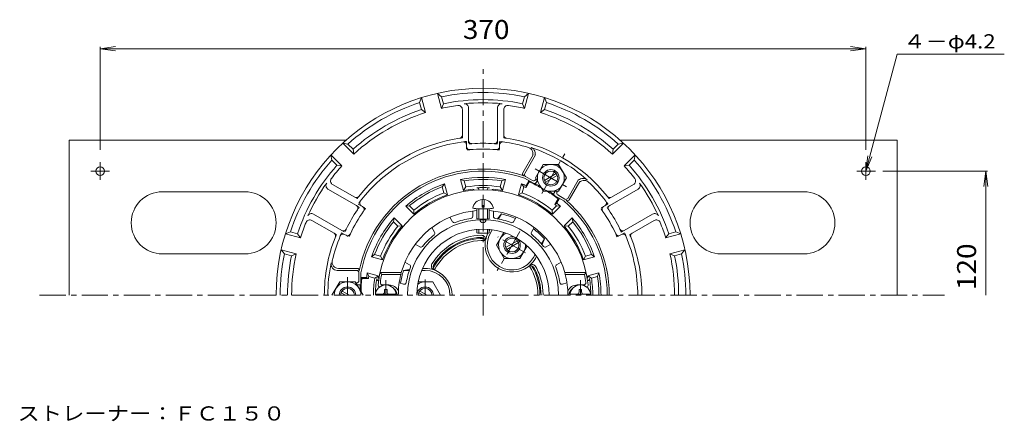
# Model space of a CAD drawing. Units: millimetres. Extents: x -287 to 236, y -347 to 400.
# Drawn here: x -278 to 198, y 206 to 400 of the extents above; entities that cross this region are included whole.
import ezdxf

# ---------------------------------------------------------------- set-up
doc = ezdxf.new("R2010")
doc.units = ezdxf.units.MM
doc.header["$LTSCALE"] = 3
doc.linetypes.add('JWW_CENTER1', pattern=[6.773333, 4.233333, -0.846667, 0.846667, -0.846667])
doc.linetypes.add('JWW_HOJO', pattern=[1.693333, -1.27, 0.423333])
for name, color, linetype in [('0-9', 7, 'Continuous'), ('0-A', 7, 'Continuous'), ('0-B', 7, 'Continuous'), ('その他', 7, 'Continuous'), ('仕上', 7, 'Continuous'), ('寸法', 7, 'Continuous'), ('躯体', 7, 'Continuous'), ('通り芯', 7, 'Continuous')]:
    doc.layers.add(name, color=color, linetype=linetype)
doc.styles.add('ＭＳ ゴシック', font='txt', dxfattribs={"height": 1})

msp = doc.modelspace()

# ---------------------------------------------------------------- linework, layer by layer
at = {"layer": '0-9', "color": 4, "linetype": 'JWW_CENTER1', "lineweight": 9}
for p, q in [((-101.34, 266.45), (-101.34, 273.76)), ((-7.34, 266.45), (-7.34, 273.76))]:
    msp.add_line(p, q, dxfattribs=at)
at = {"layer": '0-9', "color": 4, "linetype": 'Continuous', "lineweight": 9}
for p, q in [((-106.31, 267.05), (-96.38, 267.05)), ((-101.94, 268.05), (-101.94, 269.2)), ((-100.74, 269.2), (-101.94, 269.2)), ((-100.74, 268.05), (-100.74, 269.2)), ((-2.38, 267.05), (-12.31, 267.05)), ((-7.94, 269.2), (-6.74, 269.2)), ((-7.94, 268.05), (-7.94, 269.2)), ((-6.74, 268.05), (-6.74, 269.2))]:
    msp.add_line(p, q, dxfattribs=at)
for centre, radius, start, end in [((-101.34, 266.45), 5, 0, 180), ((-7.34, 266.45), 5, 0, 180), ((-102.94, 268.05), 1, 270, 0), ((-99.74, 268.05), 1, 180, 270), ((-8.94, 268.05), 1, 270, 0), ((-5.74, 268.05), 1, 180, 270)]:
    msp.add_arc(centre, radius, start, end, dxfattribs=at)
at = {"layer": '0-A', "color": 4, "linetype": 'Continuous', "lineweight": 9}
for p, q in [((-84.98, 359.53), (-84.07, 361.93)), ((-82.13, 354.68), (-84.07, 361.93)), ((-74.4, 356.75), (-76.34, 364)), ((-74.36, 362.38), (-76.34, 364)), ((-73.45, 359), (-74.36, 362.38)), ((-35.24, 359), (-34.33, 362.38)), ((-34.33, 362.38), (-32.35, 364)), ((-34.29, 356.75), (-32.35, 364)), ((-26.56, 354.68), (-24.62, 361.93)), ((-23.71, 359.53), (-24.62, 361.93)), ((-84.07, 356.15), (-84.98, 359.53)), ((-74.4, 356.75), (-73.45, 359)), ((-61.34, 357), (-61.34, 341.19)), ((-47.34, 357), (-47.34, 341.19)), ((-35.24, 359), (-34.29, 356.75)), ((-24.62, 356.15), (-23.71, 359.53)), ((-84.07, 356.15), (-82.13, 354.68)), ((-64.34, 356.15), (-64.34, 343.82)), ((-44.34, 356.15), (-44.34, 343.82)), ((-24.62, 356.15), (-26.56, 354.68)), ((-116.86, 334.62), (-122.17, 339.93)), ((-119.64, 339.52), (-122.17, 339.93)), ((-117.16, 337.04), (-119.64, 339.52)), ((-62.34, 339.05), (-62.34, 338.29)), ((-46.34, 339.05), (-46.34, 338.29)), ((8.17, 334.62), (13.48, 339.93)), ((8.47, 337.04), (10.95, 339.52)), ((10.95, 339.52), (13.48, 339.93)), ((-122.52, 328.96), (-127.83, 334.27)), ((-127.42, 331.74), (-127.83, 334.27)), ((-116.86, 334.62), (-117.16, 337.04)), ((-35.19, 325.62), (-30.15, 334.36)), ((-34.24, 325.27), (-29.02, 334.32)), ((8.17, 334.62), (8.47, 337.04)), ((13.83, 328.96), (19.14, 334.27)), ((18.73, 331.74), (19.14, 334.27)), ((-124.94, 329.27), (-127.42, 331.74)), ((-122.52, 328.96), (-124.94, 329.27)), ((16.25, 329.27), (13.83, 328.96)), ((16.25, 329.27), (18.73, 331.74)), ((-30.41, 321.91), (-33.87, 323.91)), ((-127.03, 319.96), (-116.35, 313.79)), ((-30.04, 320.54), (-34.29, 323)), ((-29.04, 322.27), (-28.81, 322.68)), ((-28.67, 320.91), (-28.23, 321.68)), ((-13.45, 313.27), (-8.23, 322.32)), ((-12.67, 312.62), (-7.63, 321.36)), ((18.34, 319.96), (7.66, 313.79)), ((-129.27, 317.79), (-115.57, 309.88)), ((-20.01, 315.91), (-19.57, 316.67)), ((-19.65, 314.54), (-15.4, 312.09)), ((-18.65, 316.27), (-18.42, 316.67)), ((-14.82, 312.91), (-18.28, 314.91)), ((20.58, 317.79), (6.88, 309.88)), ((-113.22, 309.68), (-112.57, 309.3)), ((-54.84, 309.07), (-54.84, 312.66)), ((-53.84, 309.07), (-53.84, 312.66)), ((4.53, 309.68), (3.88, 309.3)), ((-136.27, 305.66), (-122.57, 297.75)), ((-54.84, 309.07), (-53.84, 309.07)), ((27.58, 305.66), (13.88, 297.75)), ((-137.03, 302.64), (-126.35, 296.47)), ((28.34, 302.64), (17.66, 296.47)), ((-147.43, 297.08), (-149.82, 296.17)), ((-142.57, 294.23), (-149.82, 296.17)), ((-144.05, 296.18), (-147.43, 297.08)), ((-142.57, 294.23), (-144.05, 296.18)), ((-121.22, 295.82), (-120.57, 295.44)), ((12.53, 295.82), (11.88, 295.44)), ((33.88, 294.23), (35.36, 296.18)), ((33.88, 294.23), (41.14, 296.17)), ((35.36, 296.18), (38.74, 297.08)), ((38.74, 297.08), (41.14, 296.17)), ((-144.64, 286.5), (-151.9, 288.44)), ((-150.28, 286.46), (-151.9, 288.44)), ((-146.89, 285.55), (-150.28, 286.46)), ((-144.64, 286.5), (-146.89, 285.55)), ((35.96, 286.5), (43.21, 288.44)), ((38.2, 285.55), (35.96, 286.5)), ((38.2, 285.55), (41.59, 286.46)), ((41.59, 286.46), (43.21, 288.44)), ((-115.34, 278.45), (-124.79, 278.45)), ((-115.34, 279.45), (-124.26, 279.45)), ((-114.34, 277.45), (-114.34, 273.45)), ((-113.34, 272.45), (-113.34, 277.36)), ((-115.34, 272.45), (-115.8, 272.45)), ((-114.34, 271.45), (-115.23, 271.45))]:
    msp.add_line(p, q, dxfattribs=at)
at = {"layer": '0-A', "color": 4, "linetype": 'JWW_HOJO', "lineweight": 9}
for p, q in [((-64.34, 343.82), (-64.34, 342.51)), ((-44.34, 343.82), (-44.34, 342.51)), ((-62.34, 340.74), (-62.34, 339.05)), ((-62.34, 338.29), (-62.34, 336.63)), ((-61.34, 341.19), (-61.34, 339.55)), ((-47.34, 341.19), (-47.34, 339.55)), ((-46.34, 340.74), (-46.34, 339.05)), ((-46.34, 338.29), (-46.34, 336.63)), ((-116.35, 313.79), (-115.22, 313.14)), ((-115.57, 309.88), (-114.16, 309.06)), ((-114.68, 310.52), (-113.22, 309.68)), ((-112.57, 309.3), (-111.13, 308.47)), ((3.88, 309.3), (2.44, 308.47)), ((5.99, 310.52), (4.53, 309.68)), ((6.88, 309.88), (5.47, 309.06)), ((7.66, 313.79), (6.53, 313.14)), ((-126.35, 296.47), (-125.22, 295.82)), ((-122.68, 296.66), (-121.22, 295.82)), ((-122.57, 297.75), (-121.16, 296.94)), ((-120.57, 295.44), (-119.13, 294.61)), ((11.88, 295.44), (10.44, 294.61)), ((13.88, 297.75), (12.47, 296.94)), ((13.99, 296.66), (12.53, 295.82)), ((17.66, 296.47), (16.53, 295.82))]:
    msp.add_line(p, q, dxfattribs=at)
at = {"layer": '0-A', "color": 4, "linetype": 'JWW_CENTER1', "lineweight": 9}
for p, q in [((-25.95, 315.63), (-14.91, 334.74)), ((-29.14, 327.52), (-14.05, 318.82)), ((-119.84, 266.45), (-119.84, 275.15))]:
    msp.add_line(p, q, dxfattribs=at)
at = {"layer": '0-A', "color": 4, "linetype": 'Continuous', "lineweight": 9}
for centre, radius, start, end in [((-54.34, 266.45), 100, 0, 180), ((-54.34, 266.45), 98, 78.2173, 101.7827), ((-54.34, 266.45), 98, 108.2173, 131.7827), ((-54.34, 266.45), 92.5, 97.6196, 102.5216), ((-54.34, 266.45), 94.5, 78.3365, 101.6635), ((-66.34, 356.15), 2, 0, 97.6196), ((-54.34, 266.45), 93, 84.3241, 95.6759), ((-63.34, 357), 2, 0, 95.6761), ((-45.34, 357), 2, 84.3239, 180), ((-42.34, 356.15), 2, 82.3804, 180), ((-54.34, 266.45), 92.5, 77.4784, 82.3804), ((-54.34, 266.45), 98, 48.2173, 71.7827), ((-54.34, 266.45), 94.5, 108.3365, 131.6635), ((-54.34, 266.45), 92.5, 107.4784, 132.5216), ((-54.34, 266.45), 92.5, 47.4784, 72.5216), ((-54.34, 266.45), 94.5, 48.3365, 71.6635), ((-65.84, 343.82), 1.5, 278.4545, 0), ((-42.84, 343.82), 1.5, 180, 261.5455), ((-54.34, 266.45), 76.72, 98.4543, 141.5457), ((-54.34, 266.45), 74.72, 97.4548, 142.5452), ((-63.84, 339.05), 1.5, 0, 97.4551), ((-60.84, 338.29), 1.5, 180, 275.1695), ((-59.84, 341.19), 1.5, 180, 274.2085), ((-54.34, 266.45), 73.44, 85.7912, 94.2088), ((-48.84, 341.19), 1.5, 265.7915, 0), ((-47.84, 338.29), 1.5, 264.8305, 0), ((-44.84, 339.05), 1.5, 82.5449, 180), ((-54.34, 266.45), 74.72, 72.8904, 82.5452), ((-54.34, 266.45), 76.72, 38.4542, 81.5457), ((-33.24, 334.99), 3, 330, 72.8907), ((-32.11, 334.95), 3, 330, 72.0208), ((-54.34, 266.45), 75.02, 47.9788, 72.0212), ((-54.34, 266.45), 70.64, 84.8306, 95.1694), ((-54.34, 266.45), 98, 138.2173, 161.7827), ((-54.34, 266.45), 94.5, 138.3365, 161.6635), ((-54.34, 266.45), 92.5, 137.4784, 142.3804), ((-54.34, 266.45), 92.5, 37.6197, 42.5216), ((-54.34, 266.45), 94.5, 18.3365, 41.6635), ((-54.34, 266.45), 98, 18.2173, 41.7827), ((-54.34, 266.45), 61, 71.1599, 168.8401), ((-54.34, 266.45), 60, 70.4754, 169.5247), ((-34.32, 325.12), 1, 150.0003, 251.1596), ((-33.37, 324.77), 1, 149.9995, 239.9995), ((-54.34, 266.45), 93, 144.3241, 155.6759), ((-128.27, 319.52), 2, 144.3239, 240), ((-126.03, 321.69), 2, 142.3804, 240), ((-29.91, 322.77), 1, 240.0003, 329.9995), ((-29.54, 321.41), 1, 240.0003, 329.9995), ((-6.13, 319.95), 3, 47.9792, 150), ((-5.53, 318.99), 3, 47.1093, 150), ((-54.34, 266.45), 74.72, 37.4548, 47.1096), ((17.34, 321.69), 2, 300, 37.6196), ((19.58, 319.52), 2, 300, 35.6761), ((-54.34, 266.45), 93, 24.3241, 35.6759), ((-115.6, 315.09), 1.5, 240, 321.5455), ((-19.15, 315.41), 1, 149.9995, 239.9995), ((-17.78, 315.77), 1, 149.9995, 239.9995), ((6.91, 315.09), 1.5, 218.4545, 300), ((-116.32, 308.58), 1.5, 325.7915, 60), ((-112.47, 310.97), 1.5, 142.5449, 240), ((-113.32, 308), 1.5, 324.8305, 60), ((-54.34, 266.45), 60, 0, 49.5246), ((-14.32, 313.77), 1, 240.0003, 329.9995), ((-13.54, 313.12), 1, 228.8401, 329.9994), ((-54.34, 266.45), 61, 0, 48.8401), ((4.63, 308), 1.5, 120, 215.1695), ((3.78, 310.97), 1.5, 300, 37.4551), ((7.63, 308.58), 1.5, 120, 214.2085), ((-137.27, 303.93), 2, 60, 155.6761), ((-54.34, 266.45), 73.44, 145.7912, 154.2088), ((-54.34, 266.45), 70.64, 144.8306, 155.1694), ((-54.34, 266.45), 70.64, 24.8306, 35.1694), ((-54.34, 266.45), 73.44, 25.7912, 34.2088), ((28.58, 303.93), 2, 24.3239, 120), ((-54.34, 266.45), 92.5, 157.6196, 162.5216), ((-138.03, 300.9), 2, 60, 157.6196), ((29.34, 300.9), 2, 22.3804, 120), ((-54.34, 266.45), 92.5, 17.4784, 22.3803), ((-54.34, 266.45), 74.72, 157.4548, 167.1096), ((-127.1, 295.17), 1.5, 338.4545, 60), ((-121.97, 294.52), 1.5, 60, 157.4551), ((-121.82, 299.05), 1.5, 240, 334.2085), ((-119.82, 296.74), 1.5, 240, 335.1695), ((11.13, 296.74), 1.5, 204.8305, 300), ((13.13, 299.05), 1.5, 205.7915, 300), ((13.28, 294.52), 1.5, 22.5449, 120), ((-54.34, 266.45), 74.72, 0, 22.5452), ((18.41, 295.17), 1.5, 120, 201.5455), ((-54.34, 266.45), 76.72, 158.4543, 180), ((-54.34, 266.45), 76.72, 0, 21.5457), ((-54.34, 266.45), 98, 168.2173, 180), ((-54.34, 266.45), 94.5, 168.3365, 180), ((-54.34, 266.45), 92.5, 167.4784, 180), ((-54.34, 266.45), 92.5, 0, 12.5216), ((-54.34, 266.45), 94.5, 0, 11.6635), ((-54.34, 266.45), 98, 0, 11.7827), ((-54.34, 266.45), 75.02, 167.9788, 180), ((-124.79, 281.45), 3, 167.9792, 270), ((-124.26, 282.45), 3, 167.1093, 270), ((-115.34, 277.45), 1, 0, 90), ((-115.17, 278.45), 1, 348.8397, 90), ((-115.34, 273.45), 1, 270, 0), ((-114.34, 272.45), 1, 270, 0)]:
    msp.add_arc(centre, radius, start, end, dxfattribs=at)
at = {"layer": '0-A', "color": 4, "linetype": 'JWW_HOJO', "lineweight": 9}
for radius, start, end in [(76.72, 97.4894, 98.4543), (74.72, 96.1462, 97.4548), (73.44, 94.2088, 95.4694), (73.44, 84.5306, 85.7912), (74.72, 82.5452, 83.8538), (76.72, 81.5457, 82.5106), (70.64, 95.1694, 96.5026), (70.64, 83.4974, 84.8306), (76.72, 141.5457, 142.5106), (76.72, 37.4894, 38.4543), (74.72, 142.5452, 143.8538), (74.72, 36.1462, 37.4548), (73.44, 144.5306, 145.7912), (70.64, 143.4974, 144.8306), (70.64, 35.1694, 36.5026), (73.44, 34.2088, 35.4694), (76.72, 157.4894, 158.4543), (74.72, 156.1462, 157.4548), (73.44, 154.2088, 155.4694), (70.64, 155.1694, 156.5026), (70.64, 23.4974, 24.8306), (73.44, 24.5306, 25.7912), (74.72, 22.5452, 23.8538), (76.72, 21.5457, 22.5106)]:
    msp.add_arc((-54.34, 266.45), radius, start, end, dxfattribs=at)
at = {"layer": '0-B', "color": 2, "linetype": 'Continuous', "lineweight": 9}
for p, q in [((-254.34, 266.45), (-254.34, 341.45)), ((-254.34, 341.45), (-120.49, 341.45)), ((11.8, 341.45), (145.66, 341.45)), ((145.66, 266.45), (145.66, 341.45)), ((-239.34, 322.21), (-239.34, 330.78)), ((130.66, 322.21), (130.66, 330.78)), ((-234.92, 326.45), (-243.93, 326.45)), ((126.23, 326.45), (135.24, 326.45)), ((-169.34, 316.45), (-209.34, 316.45)), ((60.66, 316.45), (100.66, 316.45)), ((-169.34, 286.45), (-209.34, 286.45)), ((60.66, 286.45), (100.66, 286.45))]:
    msp.add_line(p, q, dxfattribs=at)
at = {"layer": '0-B', "color": 6, "linetype": 'Continuous', "lineweight": 9}
for p, q in [((-29.09, 323.17), (-25.34, 329.67)), ((-17.85, 329.67), (-25.34, 329.67)), ((-14.09, 323.17), (-17.85, 329.67)), ((-24.69, 321.96), (-19, 325.25)), ((-24.19, 321.1), (-18.5, 324.38)), ((-29.09, 323.17), (-25.34, 316.67)), ((-14.09, 323.17), (-17.85, 316.67)), ((-17.85, 316.67), (-25.34, 316.67)), ((-123.59, 272.94), (-127.35, 266.44)), ((-123.59, 272.94), (-116.09, 272.94)), ((-116.09, 272.94), (-112.34, 266.45)), ((-120.84, 266.45), (-122.94, 267.66)), ((-118.84, 266.45), (-122.44, 268.52))]:
    msp.add_line(p, q, dxfattribs=at)
at = {"layer": '0-B', "color": 4, "linetype": 'Continuous', "lineweight": 9}
for p, q in [((-57.34, 308.31), (-57.34, 303.44)), ((-56.47, 308.28), (-56.47, 303.3)), ((-52.21, 308.28), (-52.21, 303.3)), ((-51.34, 308.31), (-51.34, 303.44)), ((-57.34, 298.31), (-57.34, 296.62)), ((-56.47, 298.38), (-56.47, 296.47)), ((-52.21, 298.38), (-52.21, 296.47)), ((-51.34, 298.31), (-51.34, 296.62)), ((-47.84, 290.7), (-44.3, 296.83)), ((-47.84, 290.7), (-44.09, 284.2)), ((-43.44, 289.49), (-37.75, 292.77)), ((-42.94, 288.62), (-37.25, 291.91)), ((-33.05, 290.33), (-36.6, 284.2)), ((-36.6, 284.2), (-44.09, 284.2)), ((-85.68, 272.94), (-78.59, 272.94)), ((-78.59, 272.94), (-74.84, 266.45)), ((-83.34, 266.45), (-85.44, 267.66)), ((-81.34, 266.45), (-84.94, 268.52))]:
    msp.add_line(p, q, dxfattribs=at)
at = {"layer": '0-B', "color": 2, "linetype": 'Continuous', "lineweight": 9}
for centre in [(-239.34, 326.45), (130.66, 326.45)]:
    msp.add_circle(centre, 2.1, dxfattribs=at)
at = {"layer": '0-B', "color": 6, "linetype": 'Continuous', "lineweight": 9}
for centre, radius in [((-21.6, 323.17), 6.5), ((-21.59, 323.17), 4), ((-21.59, 323.17), 3.32)]:
    msp.add_circle(centre, radius, dxfattribs=at)
at = {"layer": '0-B', "color": 4, "linetype": 'Continuous', "lineweight": 9}
for radius in [4, 3.32]:
    msp.add_circle((-40.34, 290.7), radius, dxfattribs=at)
at = {"layer": '0-B', "color": 2, "linetype": 'Continuous', "lineweight": 9}
for centre, start, end in [((-209.34, 301.45), 90, 270), ((-169.34, 301.45), 270, 90), ((60.66, 301.45), 90, 270), ((100.66, 301.45), 270, 90)]:
    msp.add_arc(centre, 15, start, end, dxfattribs=at)
at = {"layer": '0-B', "color": 4, "linetype": 'Continuous', "lineweight": 9}
for centre, radius, start, end in [((-54.34, 307.58), 5.1, 95.6251, 168.5891), ((-54.34, 307.58), 5.1, 11.4109, 84.3749), ((-40.35, 290.7), 6.5, 117.0721, 2.9476), ((-82.34, 266.44), 6.5, 89.9998, 122.9476), ((-82.34, 266.45), 4, 0.0004, 179.9996), ((-82.34, 266.45), 3.32, 0.0004, 179.9996)]:
    msp.add_arc(centre, radius, start, end, dxfattribs=at)
at = {"layer": '0-B', "color": 6, "linetype": 'Continuous', "lineweight": 9}
for centre, radius, start, end in [((-119.84, 266.44), 6.5, 0.0426, 179.9574), ((-119.84, 266.45), 4, 0, 180), ((-119.84, 266.45), 3.32, 0, 180)]:
    msp.add_arc(centre, radius, start, end, dxfattribs=at)
at = {"layer": '0-B', "color": 4, "linetype": 'Continuous', "lineweight": 9}
for centre, major_axis in [((-54.34, 308.59), (-5, 0)), ((-54.34, 303.44), (-3, 0)), ((-54.34, 296.62), (-3, 0))]:
    msp.add_ellipse(centre, major_axis=major_axis, ratio=0.0694, start_param=0, end_param=3.141593, dxfattribs=at)
at = {"layer": 'その他', "color": 7, "linetype": 'Continuous', "lineweight": 9}
for p, q in [((-239.34, 385.58), (-231.91, 386.56)), ((-239.34, 386.48), (-239.34, 336.78)), ((-239.34, 385.58), (130.66, 385.58)), ((-239.34, 385.58), (-231.91, 384.6)), ((130.66, 385.58), (123.22, 386.56)), ((130.66, 385.58), (123.22, 384.6)), ((130.66, 386.48), (130.66, 336.78)), ((189.43, 326.45), (138.76, 326.45)), ((188.53, 326.45), (187.55, 319.01)), ((188.53, 266.45), (188.53, 326.45)), ((188.53, 326.45), (189.51, 319.01))]:
    msp.add_line(p, q, dxfattribs=at)
at = {"layer": '仕上', "color": 6, "linetype": 'Continuous', "lineweight": 9}
for p, q in [((-59.34, 304.6), (-59.34, 307.14)), ((-49.34, 304.6), (-49.34, 307.14)), ((-69.09, 301.99), (-70.36, 304.19)), ((-39.6, 301.99), (-38.33, 304.19)), ((-77.75, 296.99), (-79.02, 299.19)), ((-30.94, 296.99), (-29.67, 299.19)), ((-84.89, 289.85), (-87.09, 291.12)), ((-23.8, 289.85), (-21.6, 291.12)), ((-89.89, 281.19), (-92.09, 282.46)), ((-18.8, 281.19), (-16.6, 282.46)), ((-104.14, 277.45), (-93.84, 277.45)), ((-104.14, 277.45), (-103.33, 276.45)), ((-103.33, 276.45), (-94.07, 276.45)), ((-94.07, 276.45), (-93.84, 277.45)), ((-4.55, 277.45), (-14.85, 277.45)), ((-14.62, 276.45), (-14.85, 277.45)), ((-5.36, 276.45), (-14.62, 276.45)), ((-4.55, 277.45), (-5.36, 276.45)), ((-99.84, 271.45), (-102.98, 271.45)), ((-94.87, 272.45), (-92.75, 271.79)), ((-13.82, 272.45), (-15.94, 271.79)), ((-8.84, 271.45), (-5.71, 271.45))]:
    msp.add_line(p, q, dxfattribs=at)
for centre, radius, start, end in [((-54.34, 266.45), 51, 5.7392, 174.2608), ((-54.34, 266.45), 41, 94.1961, 164.4376), ((-60.34, 304.6), 1, 278.9387, 0), ((-54.34, 266.45), 41, 15.5627, 85.8039), ((-48.34, 304.6), 1, 179.9986, 261.0644), ((-54.34, 266.45), 36.51, 0, 180), ((-68.23, 302.49), 1, 209.9986, 291.0644), ((-54.34, 266.45), 37.62, 98.9365, 111.0634), ((-54.34, 302.95), 1.5, 181.0521, 358.9479), ((-54.34, 266.45), 37.62, 68.9365, 81.0634), ((-40.46, 302.49), 1, 248.9387, 330), ((-54.34, 266.45), 32, 0, 180), ((-54.34, 266.45), 37.62, 128.9365, 141.0634), ((-78.62, 296.49), 1, 308.9387, 30), ((-30.07, 296.49), 1, 149.9986, 231.0644), ((-54.34, 266.45), 37.62, 38.9365, 51.0634), ((-84.39, 290.72), 1, 239.9986, 321.0644), ((-24.3, 290.72), 1, 218.9387, 300), ((-90.39, 280.33), 1, 338.9387, 60), ((-18.3, 280.33), 1, 119.9986, 201.0644), ((-54.34, 266.45), 50, 168.463, 172.9665), ((-54.34, 266.45), 40.96, 165.8705, 180), ((-54.34, 266.45), 37.62, 158.9365, 170.6133), ((-54.34, 266.45), 37.62, 9.3868, 21.0634), ((-54.34, 266.45), 40.96, 0, 14.1295), ((-54.34, 266.45), 50, 7.0335, 11.537), ((-104.09, 271.45), 1, 174.2603, 257.3936), ((-102.98, 272.45), 1, 172.9665, 270), ((-99.84, 266.45), 5, 23.4808, 90), ((-92.45, 272.75), 1, 252.7977, 350.6128), ((-16.24, 272.75), 1, 189.3872, 287.2023), ((-8.84, 266.45), 5, 90, 156.5192), ((-5.71, 272.45), 1, 270, 7.0335), ((-4.6, 271.45), 1, 282.605, 5.7397), ((-99.84, 266.45), 4, 0, 55.7716), ((-8.84, 266.45), 4, 124.2297, 180)]:
    msp.add_arc(centre, radius, start, end, dxfattribs=at)
at = {"layer": '寸法', "color": 7, "linetype": 'Continuous', "lineweight": 9}
for p, q in [((130.66, 326.45), (145.79, 382.92)), ((145.79, 382.92), (197.51, 382.92)), ((130.66, 326.45), (131.63, 333.88)), ((130.66, 326.45), (133.53, 333.38))]:
    msp.add_line(p, q, dxfattribs=at)
at = {"layer": '躯体', "color": 2, "linetype": 'Continuous', "lineweight": 9}
for p, q in [((-74.08, 318.85), (-72.92, 320.32)), ((-73.3, 315.94), (-74.08, 318.85)), ((-71.5, 315.03), (-72.92, 320.32)), ((-63.78, 317.1), (-65.19, 322.39)), ((-63.46, 321.7), (-65.19, 322.39)), ((-62.68, 318.79), (-63.78, 317.1)), ((-62.68, 318.79), (-63.46, 321.7)), ((-46.01, 318.79), (-45.23, 321.7)), ((-46.01, 318.79), (-44.91, 317.1)), ((-45.23, 321.7), (-43.5, 322.39)), ((-44.91, 317.1), (-43.5, 322.39)), ((-37.19, 315.03), (-35.77, 320.32)), ((-34.61, 318.85), (-35.77, 320.32)), ((-35.39, 315.94), (-34.61, 318.85)), ((-32.09, 321.23), (-33.67, 318.49)), ((-33.57, 319.51), (-33.67, 318.49)), ((-32.24, 321.81), (-33.57, 319.51)), ((-32.09, 321.23), (-31.47, 321.37)), ((-73.3, 315.94), (-71.5, 315.03)), ((-35.39, 315.94), (-37.19, 315.03)), ((-89.86, 309.74), (-91.71, 309.47)), ((-87.84, 305.6), (-91.71, 309.47)), ((-87.73, 307.61), (-89.86, 309.74)), ((-20.96, 307.61), (-18.83, 309.74)), ((-20.85, 305.6), (-16.98, 309.47)), ((-18.03, 313.11), (-19.61, 310.37)), ((-18.78, 310.97), (-19.61, 310.37)), ((-18.83, 309.74), (-16.98, 309.47)), ((-17.45, 313.27), (-18.78, 310.97)), ((-18.03, 313.11), (-18.22, 313.72)), ((-87.73, 307.61), (-87.84, 305.6)), ((-45.51, 305.74), (-47.39, 303.42)), ((-46.91, 303.33), (-45.51, 305.74)), ((-20.96, 307.61), (-20.85, 305.6)), ((-97.64, 301.96), (-97.37, 303.81)), ((-95.51, 299.83), (-97.64, 301.96)), ((-93.5, 299.94), (-97.37, 303.81)), ((-95.51, 299.83), (-93.5, 299.94)), ((-15.19, 299.94), (-11.32, 303.81)), ((-13.18, 299.83), (-15.19, 299.94)), ((-13.18, 299.83), (-11.05, 301.96)), ((-11.32, 303.81), (-11.05, 301.96)), ((-51.34, 297.64), (-50.98, 298.27)), ((-50.74, 296.7), (-49.9, 298.14)), ((-26.12, 291.33), (-24.73, 293.74)), ((-24.73, 293.74), (-25.8, 290.95)), ((-108.21, 285.02), (-106.75, 286.18)), ((-103.84, 285.4), (-106.75, 286.18)), ((-29.95, 284.7), (-29.12, 286.14)), ((-4.85, 285.4), (-1.94, 286.18)), ((-0.48, 285.02), (-1.94, 286.18)), ((-102.93, 283.61), (-108.21, 285.02)), ((-103.84, 285.4), (-102.93, 283.61)), ((-29.09, 284.2), (-28.47, 285.27)), ((-4.85, 285.4), (-5.76, 283.61)), ((-5.76, 283.61), (-0.48, 285.02)), ((-105, 275.88), (-110.28, 277.29)), ((-109.6, 275.56), (-110.28, 277.29)), ((-92.79, 278.45), (-89.84, 278.92)), ((-90, 278.45), (-92.79, 278.45)), ((-82.34, 278.45), (-84.01, 278.45)), ((-82.34, 279.45), (-83.59, 279.45)), ((-3.69, 275.88), (1.6, 277.29)), ((0.91, 275.56), (1.6, 277.29)), ((-113.34, 274.98), (-110.68, 274.98)), ((-112.91, 274.56), (-113.34, 274.09)), ((-112.91, 274.56), (-109.75, 274.56)), ((-110.68, 274.98), (-109.75, 274.56)), ((-106.69, 274.78), (-109.6, 275.56)), ((-106.69, 274.78), (-105.05, 275.62)), ((-2, 274.78), (-3.69, 275.88)), ((-2, 274.78), (0.91, 275.56))]:
    msp.add_line(p, q, dxfattribs=at)
at = {"layer": '躯体', "color": 2, "linetype": 'JWW_CENTER1', "lineweight": 9}
for p, q in [((-36.57, 297.23), (-47.46, 278.38)), ((-33.81, 286.92), (-47.19, 294.65)), ((-82.34, 274), (-82.34, 266.45))]:
    msp.add_line(p, q, dxfattribs=at)
at = {"layer": '躯体', "color": 2, "linetype": 'Continuous', "lineweight": 9}
for centre, radius, start, end in [((-54.34, 266.45), 56.98, 109.0254, 130.9747), ((-54.34, 266.45), 56, 110.6364, 129.3636), ((-54.34, 266.45), 56.98, 79.0254, 100.9747), ((-54.34, 266.45), 56, 80.6364, 99.3636), ((-54.34, 266.45), 53, 80.9566, 99.0435), ((-54.34, 266.45), 56.98, 68.6156, 70.9747), ((-54.34, 266.45), 56, 68.3337, 69.3637), ((-63.09, 251.29), 76.5, 61.2728, 66.0905), ((-63.09, 251.29), 77, 61.8801, 63.9224), ((-54.34, 266.45), 51.52, 109.4526, 130.5475), ((-54.34, 266.45), 53, 110.9566, 129.0435), ((-54.34, 266.45), 51.52, 95.6794, 100.5475), ((-59.34, 316.72), 1, 33.5775, 95.6798), ((-54.34, 266.45), 52.04, 86.6306, 93.3694), ((-57.34, 317.4), 1, 0.3066, 93.3688), ((-51.34, 317.4), 1, 86.6312, 179.6934), ((-49.34, 316.72), 1, 84.3202, 146.4225), ((-54.34, 266.45), 51.52, 79.4526, 84.3206), ((-54.34, 266.45), 51.52, 49.4526, 70.5475), ((-54.34, 266.45), 53, 50.9566, 69.0435), ((-63.09, 251.29), 76.5, 53.9095, 58.7202), ((-63.09, 251.29), 77, 56.0776, 58.1131), ((-54.34, 266.45), 56, 50.6364, 51.6663), ((-54.34, 266.45), 56.98, 49.0254, 51.3844), ((-54.34, 266.45), 40.28, 67.131, 77.3336), ((-54.34, 266.45), 56.98, 139.0254, 160.9747), ((-54.34, 266.45), 56, 140.6364, 159.3636), ((-54.34, 266.45), 53, 140.9565, 159.0435), ((-54.34, 266.45), 51.52, 139.4526, 160.5475), ((-54.34, 266.45), 51.52, 19.4526, 40.5475), ((-54.34, 266.45), 53, 20.9566, 39.0435), ((-54.34, 266.45), 56.98, 19.0254, 40.9747), ((-54.34, 266.45), 56, 20.6364, 39.3637), ((-54.34, 266.45), 29, 91.5861, 148.4138), ((-55.09, 293.44), 2, 349.4718, 91.5862), ((-40.34, 290.7), 13, 153.5194, 169.4715), ((-40.34, 290.7), 12, 150, 330), ((-54.34, 266.45), 40.28, 42.6664, 52.869), ((-54.34, 266.45), 28, 91.9818, 148.0181), ((-55.24, 292.43), 2, 353.3554, 91.9823), ((-40.34, 290.7), 13, 173.3554, 306.6447), ((-77.34, 280.59), 2, 148.4139, 250.5283), ((-76.4, 280.22), 2, 148.0179, 246.6447), ((-40.34, 290.7), 13, 310.5287, 330), ((-30.6, 279.29), 2, 28.4139, 130.5283), ((-54.34, 266.45), 56.98, 169.0254, 171.3844), ((-54.34, 266.45), 40.28, 162.6664, 171.7279), ((-82.34, 266.45), 13, 70.5289, 90), ((-82.34, 266.45), 12, 0, 90), ((-82.34, 266.45), 13, 0, 66.6449), ((-31.39, 278.66), 2, 28.0179, 126.6447), ((-54.34, 266.45), 28, 0, 28.0181), ((-54.34, 266.45), 29, 13.9283, 28.4138), ((-54.34, 266.45), 56.98, 0, 10.9747), ((-36.84, 266.45), 77, 176.0776, 178.1131), ((-36.84, 266.45), 76.5, 173.9095, 178.7203), ((-54.34, 266.45), 56, 170.6364, 171.6663), ((-54.34, 266.45), 53, 170.9565, 180), ((-54.34, 266.45), 52.04, 170.983, 180), ((-104.76, 274.45), 1, 170.9836, 264.0507), ((-104.06, 275.45), 1, 169.7396, 231.8403), ((-54.34, 266.45), 51.52, 169.4526, 169.7391), ((-54.34, 266.45), 29, 0, 13.9283), ((-4.63, 275.45), 1, 308.1597, 10.2604), ((-3.93, 274.45), 1, 275.951, 9.0164), ((-54.34, 266.45), 51.52, 10.2609, 10.5475), ((-54.34, 266.45), 52.04, 0, 9.017), ((-54.34, 266.45), 53, 0, 9.0435), ((-54.34, 266.45), 56, 0, 9.3637)]:
    msp.add_arc(centre, radius, start, end, dxfattribs=at)
at = {"layer": '通り芯', "color": 3, "linetype": 'JWW_CENTER1', "lineweight": 9}
for p, q in [((-54.34, 256.63), (-54.34, 375.69)), ((-268.61, 266.45), (168.65, 266.45))]:
    msp.add_line(p, q, dxfattribs=at)
at = {"layer": '通り芯', "color": 3, "linetype": 'Continuous', "lineweight": 9}
for radius, start, end in [(27.5, 89.1473, 150.8527), (26.5, 87.7539, 152.246), (26.5, 0, 32.246), (27.5, 0, 30.8527)]:
    msp.add_arc((-54.34, 266.45), radius, start, end, dxfattribs=at)

# ---------------------------------------------------------------- texts
at = {"layer": 'その他', "color": 2, "linetype": 'Continuous', "lineweight": 5, "style": 'ＭＳ ゴシック', "width": 1.083333}
msp.add_text('370', height=9.144, dxfattribs=at).set_placement((-64.09, 390.27))
msp.add_text('120', height=9.144, rotation=90, dxfattribs=at).set_placement((183.84, 268.99))
at = {"layer": '寸法', "color": 7, "linetype": 'Continuous', "lineweight": 9, "style": 'ＭＳ ゴシック'}
for s, width, p in [('４－φ4.2', 1.148148, (148.74, 385.69)), ('ストレーナー：ＦＣ１５０', 1.152778, (-279.32, 205.94))]:
    msp.add_text(s, height=6.858, dxfattribs=dict(at, width=width)).set_placement(p)

doc.saveas('drawing.dxf')
